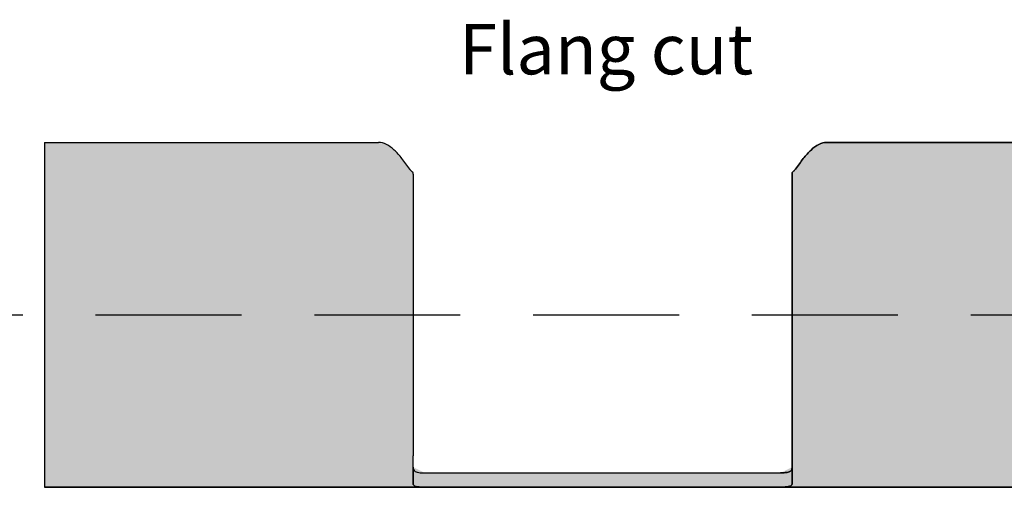
# Model space of a CAD drawing. Units: millimetres. Extents: x 135 to 9603, y -215 to 3037.
# Drawn here: x 510 to 681, y -184 to -103 of the extents above; entities that cross this region are included whole.
import ezdxf

# ---------------------------------------------------------------- set-up
doc = ezdxf.new("R2010")
doc.units = ezdxf.units.MM
doc.linetypes.add('CENTER', pattern=[50.8, 31.75, -6.35, 6.35, -6.35])
doc.linetypes.add('HIDDEN', pattern=[9.525, 6.35, -3.175])
doc.layers.add('CEN', color=3, linetype='CENTER')
doc.styles.add('Arial', font='arial.ttf')

# ---------------------------------------------------------------- blocks, each defined once
blk = doc.blocks.new('zijkaNFDWER')
h = blk.add_hatch(color=8)
h.dxf.hatch_style = 1
edge = h.paths.add_edge_path()
edge.add_spline(control_points=[(12882.12, 1845.85), (12882.16, 1845.81), (12882.22, 1845.73), (12882.31, 1845.63), (12882.4, 1845.53), (12882.48, 1845.45), (12882.56, 1845.38), (12882.64, 1845.32), (12882.69, 1845.29), (12882.71, 1845.27)], knot_values=[0, 0, 0, 0, 0.186114, 0.357423, 0.514092, 0.656335, 0.784443, 0.898812, 1, 1, 1, 1], degree=3, periodic=0)
edge.add_line((12882.71, 1845.27), (12882.71, 1796.01))
edge.add_line((12882.71, 1796.01), (12882.71, 1794.02))
edge.add_spline(control_points=[(12882.71, 1794.02), (12882.72, 1793.86), (12882.75, 1793.55), (12883, 1793.26), (12883.41, 1793.1), (12883.95, 1793.04), (12884.41, 1793.03), (12884.67, 1793.03), (12884.71, 1793.03)], knot_values=[0, 0, 0, 0, 0.199972, 0.400951, 0.582925, 0.766809, 0.963506, 1, 1, 1, 1], degree=3, periodic=0)
edge.add_line((12884.71, 1793.03), (12946.71, 1793.03))
edge.add_spline(control_points=[(12946.71, 1793.03), (12946.85, 1793.03), (12946.99, 1793.03), (12947.26, 1793.04), (12947.39, 1793.05), (12947.64, 1793.06), (12947.76, 1793.08), (12947.99, 1793.12), (12948.09, 1793.14), (12948.27, 1793.21), (12948.36, 1793.25), (12948.49, 1793.36), (12948.55, 1793.42), (12948.63, 1793.56), (12948.66, 1793.64), (12948.7, 1793.82), (12948.71, 1793.92), (12948.71, 1794.02)], knot_values=[0, 0, 0, 0, 0.125, 0.125, 0.25, 0.25, 0.375, 0.375, 0.5, 0.5, 0.625, 0.625, 0.75, 0.75, 0.875, 0.875, 1, 1, 1, 1], degree=3, periodic=0)
edge.add_line((12946.71, 1793.03), (12884.71, 1793.03))
edge.add_spline(control_points=[(12884.71, 1793.03), (12884.67, 1793.03), (12884.41, 1793.03), (12883.95, 1793.04), (12883.41, 1793.1), (12883, 1793.26), (12882.75, 1793.55), (12882.72, 1793.86), (12882.71, 1794.02)], knot_values=[0, 0, 0, 0, 0.036494, 0.233191, 0.417075, 0.599049, 0.800028, 1, 1, 1, 1], degree=3, periodic=0)
edge.add_line((12882.71, 1793.58), (12882.71, 1791.15))
edge.add_spline(control_points=[(12882.71, 1791.15), (12882.72, 1791.08), (12882.75, 1790.9), (12882.99, 1790.72), (12883.44, 1790.6), (12884.04, 1790.55), (12884.48, 1790.55), (12884.71, 1790.55)], knot_values=[0, 0, 0, 0, 0.161179, 0.366771, 0.577035, 0.788529, 1, 1, 1, 1], degree=3, periodic=0)
edge.add_line((12884.38, 1790.51), (12818.54, 1790.51))
edge.add_line((12818.54, 1790.51), (12818.54, 1796.01))
edge.add_line((12818.54, 1796.01), (12818.54, 1845.01))
edge.add_line((12818.54, 1845.01), (12818.54, 1850.51))
edge.add_line((12818.54, 1850.51), (12877.15, 1850.51))
edge.add_spline(control_points=[(12876.7, 1850.51), (12877.15, 1850.51), (12877.6, 1850.39), (12878.51, 1849.94), (12878.96, 1849.61), (12879.86, 1848.76), (12880.32, 1848.25), (12881.22, 1847.12), (12881.67, 1846.49), (12882.12, 1845.85)], knot_values=[0, 0, 0, 0, 0.25, 0.25, 0.5, 0.5, 0.75, 0.75, 1, 1, 1, 1], degree=3, periodic=0)
h = blk.add_hatch(color=8)
h.dxf.hatch_style = 1
edge = h.paths.add_edge_path()
edge.add_spline(control_points=[(12949.3, 1845.85), (12949.26, 1845.81), (12949.2, 1845.73), (12949.11, 1845.63), (12949.02, 1845.53), (12948.94, 1845.45), (12948.86, 1845.38), (12948.78, 1845.32), (12948.73, 1845.29), (12948.71, 1845.27)], knot_values=[0, 0, 0, 0, 0.186114, 0.357423, 0.514092, 0.656335, 0.784443, 0.898812, 1, 1, 1, 1], degree=3, periodic=0)
edge.add_line((12948.71, 1845.27), (12948.71, 1796.01))
edge.add_line((12948.71, 1796.01), (12948.71, 1794.02))
edge.add_spline(control_points=[(12948.71, 1794.02), (12948.7, 1793.86), (12948.67, 1793.55), (12948.42, 1793.26), (12948, 1793.1), (12947.46, 1793.04), (12947.01, 1793.03), (12946.75, 1793.03), (12946.71, 1793.03)], knot_values=[0, 0, 0, 0, 0.199972, 0.400951, 0.582925, 0.766809, 0.963506, 1, 1, 1, 1], degree=3, periodic=0)
edge.add_line((12946.71, 1793.03), (12884.71, 1793.03))
edge.add_spline(control_points=[(12884.71, 1793.03), (12884.57, 1793.03), (12884.43, 1793.03), (12884.16, 1793.04), (12884.03, 1793.05), (12883.78, 1793.06), (12883.66, 1793.08), (12883.43, 1793.12), (12883.33, 1793.14), (12883.14, 1793.21), (12883.06, 1793.25), (12882.93, 1793.36), (12882.87, 1793.42), (12882.79, 1793.56), (12882.76, 1793.64), (12882.72, 1793.82), (12882.71, 1793.92), (12882.71, 1794.02)], knot_values=[0, 0, 0, 0, 0.125, 0.125, 0.25, 0.25, 0.375, 0.375, 0.5, 0.5, 0.625, 0.625, 0.75, 0.75, 0.875, 0.875, 1, 1, 1, 1], degree=3, periodic=0)
edge.add_line((12884.71, 1793.03), (12946.71, 1793.03))
edge.add_spline(control_points=[(12946.71, 1793.03), (12946.75, 1793.03), (12947.01, 1793.03), (12947.46, 1793.04), (12948, 1793.1), (12948.42, 1793.26), (12948.67, 1793.55), (12948.7, 1793.86), (12948.71, 1794.02)], knot_values=[0, 0, 0, 0, 0.036494, 0.233191, 0.417075, 0.599049, 0.800028, 1, 1, 1, 1], degree=3, periodic=0)
edge.add_line((12948.71, 1793.58), (12948.71, 1791.15))
edge.add_spline(control_points=[(12948.71, 1791.15), (12948.7, 1791.08), (12948.67, 1790.9), (12948.43, 1790.72), (12947.98, 1790.6), (12947.38, 1790.55), (12946.93, 1790.55), (12946.71, 1790.55)], knot_values=[0, 0, 0, 0, 0.161179, 0.366771, 0.577035, 0.788529, 1, 1, 1, 1], degree=3, periodic=0)
edge.add_line((12947.04, 1790.51), (13012.87, 1790.51))
edge.add_line((13012.87, 1790.51), (13012.87, 1796.01))
edge.add_line((13012.87, 1796.01), (13012.87, 1845.01))
edge.add_line((13012.87, 1845.01), (13012.87, 1850.51))
edge.add_line((13012.87, 1850.51), (12954.27, 1850.51))
edge.add_spline(control_points=[(12954.72, 1850.51), (12954.27, 1850.51), (12953.81, 1850.39), (12952.91, 1849.94), (12952.46, 1849.61), (12951.55, 1848.76), (12951.1, 1848.25), (12950.2, 1847.12), (12949.75, 1846.49), (12949.3, 1845.85)], knot_values=[0, 0, 0, 0, 0.25, 0.25, 0.5, 0.5, 0.75, 0.75, 1, 1, 1, 1], degree=3, periodic=0)
h = blk.add_hatch(color=8)
h.dxf.hatch_style = 1
edge = h.paths.add_edge_path()
edge.add_spline(control_points=[(12948.7, 1793.87), (12948.71, 1793.89), (12948.71, 1793.92), (12948.71, 1793.94)], knot_values=[0.03125, 0.03125, 0.03125, 0.03125, 0.0625, 0.0625, 0.0625, 0.0625], degree=3, periodic=0)
edge.add_spline(control_points=[(12948.68, 1793.73), (12948.69, 1793.75), (12948.69, 1793.77), (12948.69, 1793.8)], knot_values=[0.09375, 0.09375, 0.09375, 0.09375, 0.125, 0.125, 0.125, 0.125], degree=3, periodic=0)
edge.add_spline(control_points=[(12948.65, 1793.6), (12948.65, 1793.62), (12948.66, 1793.64), (12948.67, 1793.66)], knot_values=[0.15625, 0.15625, 0.15625, 0.15625, 0.1875, 0.1875, 0.1875, 0.1875], degree=3, periodic=0)
edge.add_spline(control_points=[(12948.56, 1793.44), (12948.57, 1793.45), (12948.58, 1793.47), (12948.6, 1793.51), (12948.61, 1793.52), (12948.62, 1793.54)], knot_values=[0.71875, 0.71875, 0.71875, 0.71875, 0.75, 0.75, 0.78125, 0.78125, 0.78125, 0.78125], degree=3, periodic=0)
edge.add_spline(control_points=[(12948.62, 1793.54), (12948.61, 1793.52), (12948.6, 1793.51), (12948.59, 1793.49)], knot_values=[0.21875, 0.21875, 0.21875, 0.21875, 0.25, 0.25, 0.25, 0.25], degree=3, periodic=0)
edge.add_spline(control_points=[(12948.52, 1793.39), (12948.53, 1793.4), (12948.54, 1793.42), (12948.56, 1793.44)], knot_values=[0.28125, 0.28125, 0.28125, 0.28125, 0.3125, 0.3125, 0.3125, 0.3125], degree=3, periodic=0)
edge.add_spline(control_points=[(12948.42, 1793.3), (12948.44, 1793.32), (12948.46, 1793.33), (12948.47, 1793.34)], knot_values=[0.34375, 0.34375, 0.34375, 0.34375, 0.375, 0.375, 0.375, 0.375], degree=3, periodic=0)
edge.add_spline(control_points=[(12948.25, 1793.2), (12948.29, 1793.22), (12948.33, 1793.24), (12948.37, 1793.27)], knot_values=[0.40625, 0.40625, 0.40625, 0.40625, 0.46875, 0.46875, 0.46875, 0.46875], degree=3, periodic=0)
edge.add_spline(control_points=[(12948.37, 1793.27), (12948.35, 1793.25), (12948.33, 1793.24), (12948.31, 1793.23)], knot_values=[0.5625, 0.5625, 0.5625, 0.5625, 0.59375, 0.59375, 0.59375, 0.59375], degree=3, periodic=0)
edge.add_spline(control_points=[(12948.04, 1793.13), (12948.09, 1793.14), (12948.14, 1793.16), (12948.21, 1793.18), (12948.23, 1793.19), (12948.25, 1793.2)], knot_values=[0.46875, 0.46875, 0.46875, 0.46875, 0.53125, 0.53125, 0.5625, 0.5625, 0.5625, 0.5625], degree=3, periodic=0)
edge.add_spline(control_points=[(12947.87, 1793.1), (12947.93, 1793.11), (12947.98, 1793.12), (12948.04, 1793.13)], knot_values=[0.5625, 0.5625, 0.5625, 0.5625, 0.625, 0.625, 0.625, 0.625], degree=3, periodic=0)
edge.add_spline(control_points=[(12947.87, 1793.1), (12947.82, 1793.09), (12947.76, 1793.08), (12947.7, 1793.07)], knot_values=[0.625, 0.625, 0.625, 0.625, 0.6875, 0.6875, 0.6875, 0.6875], degree=3, periodic=0)
edge.add_spline(control_points=[(12947.7, 1793.07), (12947.64, 1793.07), (12947.58, 1793.06), (12947.39, 1793.05), (12947.26, 1793.04), (12947.12, 1793.04)], knot_values=[0.6875, 0.6875, 0.6875, 0.6875, 0.75, 0.75, 0.875, 0.875, 0.875, 0.875], degree=3, periodic=0)
edge.add_spline(control_points=[(12947.12, 1793.04), (12946.99, 1793.03), (12946.85, 1793.03), (12946.71, 1793.03)], knot_values=[0.875, 0.875, 0.875, 0.875, 1, 1, 1, 1], degree=3, periodic=0)
edge.add_line((12946.71, 1793.03), (12884.71, 1793.03))
edge.add_spline(control_points=[(12884.71, 1793.03), (12884.67, 1793.03), (12884.41, 1793.03), (12883.95, 1793.04), (12883.41, 1793.1), (12883, 1793.26), (12882.75, 1793.55), (12882.72, 1793.86), (12882.71, 1794.02)], knot_values=[0, 0, 0, 0, 0.036494, 0.233191, 0.417075, 0.599049, 0.800028, 1, 1, 1, 1], degree=3, periodic=0)
edge.add_line((12882.71, 1793.95), (12882.71, 1791.15))
edge.add_spline(control_points=[(12882.71, 1791.15), (12882.71, 1791.14), (12882.71, 1791.12), (12882.72, 1791.11)], knot_values=[0, 0, 0, 0, 0.03125, 0.03125, 0.03125, 0.03125], degree=3, periodic=0)
edge.add_spline(control_points=[(12882.72, 1791.11), (12882.72, 1791.08), (12882.73, 1791.05), (12882.73, 1791.02)], knot_values=[0.90625, 0.90625, 0.90625, 0.90625, 0.96875, 0.96875, 0.96875, 0.96875], degree=3, periodic=0)
edge.add_spline(control_points=[(12882.73, 1791.02), (12882.74, 1791), (12882.75, 1790.98), (12882.76, 1790.96)], knot_values=[0.09375, 0.09375, 0.09375, 0.09375, 0.140625, 0.140625, 0.140625, 0.140625], degree=3, periodic=0)
edge.add_spline(control_points=[(12882.73, 1791.02), (12882.74, 1791.01), (12882.74, 1790.99), (12882.75, 1790.98)], knot_values=[0.875, 0.875, 0.875, 0.875, 0.90625, 0.90625, 0.90625, 0.90625], degree=3, periodic=0)
edge.add_spline(control_points=[(12882.73, 1791.02), (12882.74, 1791), (12882.75, 1790.98), (12882.76, 1790.96)], knot_values=[0.09375, 0.09375, 0.09375, 0.09375, 0.140625, 0.140625, 0.140625, 0.140625], degree=3, periodic=0)
edge.add_spline(control_points=[(12882.76, 1790.96), (12882.76, 1790.95), (12882.77, 1790.94), (12882.77, 1790.93), (12882.78, 1790.92)], knot_values=[0.140625, 0.140625, 0.140625, 0.140625, 0.161179, 0.171875, 0.171875, 0.171875, 0.171875], degree=3, periodic=0)
edge.add_spline(control_points=[(12882.78, 1790.92), (12882.78, 1790.91), (12882.79, 1790.9), (12882.8, 1790.89)], knot_values=[0.171875, 0.171875, 0.171875, 0.171875, 0.203125, 0.203125, 0.203125, 0.203125], degree=3, periodic=0)
edge.add_spline(control_points=[(12882.8, 1790.89), (12882.81, 1790.87), (12882.82, 1790.86), (12882.83, 1790.85)], knot_values=[0.203125, 0.203125, 0.203125, 0.203125, 0.234375, 0.234375, 0.234375, 0.234375], degree=3, periodic=0)
edge.add_spline(control_points=[(12882.83, 1790.85), (12882.85, 1790.84), (12882.87, 1790.82), (12882.89, 1790.81)], knot_values=[0.234375, 0.234375, 0.234375, 0.234375, 0.28125, 0.28125, 0.28125, 0.28125], degree=3, periodic=0)
edge.add_spline(control_points=[(12882.89, 1790.81), (12882.92, 1790.79), (12882.95, 1790.77), (12882.98, 1790.75)], knot_values=[0.28125, 0.28125, 0.28125, 0.28125, 0.34375, 0.34375, 0.34375, 0.34375], degree=3, periodic=0)
edge.add_spline(control_points=[(12882.98, 1790.75), (12882.99, 1790.75), (12883.04, 1790.72), (12883.1, 1790.7), (12883.15, 1790.68)], knot_values=[0.34375, 0.34375, 0.34375, 0.34375, 0.366771, 0.4375, 0.4375, 0.4375, 0.4375], degree=3, periodic=0)
edge.add_spline(control_points=[(12883.15, 1790.68), (12883.24, 1790.66), (12883.38, 1790.63), (12883.54, 1790.6), (12883.58, 1790.6)], knot_values=[0.4375, 0.4375, 0.4375, 0.4375, 0.577035, 0.625, 0.625, 0.625, 0.625], degree=3, periodic=0)
edge.add_spline(control_points=[(12883.58, 1790.6), (12883.73, 1790.58), (12883.97, 1790.56), (12884.22, 1790.55), (12884.31, 1790.55)], knot_values=[0.625, 0.625, 0.625, 0.625, 0.788529, 0.875, 0.875, 0.875, 0.875], degree=3, periodic=0)
edge.add_spline(control_points=[(12883.58, 1790.6), (12883.69, 1790.58), (12883.81, 1790.57), (12883.93, 1790.57)], knot_values=[0.25, 0.25, 0.25, 0.25, 0.375, 0.375, 0.375, 0.375], degree=3, periodic=0)
edge.add_spline(control_points=[(12883.58, 1790.6), (12883.73, 1790.58), (12883.97, 1790.56), (12884.22, 1790.55), (12884.31, 1790.55)], knot_values=[0.625, 0.625, 0.625, 0.625, 0.788529, 0.875, 0.875, 0.875, 0.875], degree=3, periodic=0)
edge.add_spline(control_points=[(12884.31, 1790.55), (12884.44, 1790.55), (12884.58, 1790.55), (12884.71, 1790.55)], knot_values=[0.875, 0.875, 0.875, 0.875, 1, 1, 1, 1], degree=3, periodic=0)
edge.add_line((12884.71, 1790.55), (12946.71, 1790.55))
edge.add_spline(control_points=[(12946.71, 1790.55), (12946.84, 1790.55), (12946.98, 1790.55), (12947.11, 1790.55)], knot_values=[0, 0, 0, 0, 0.125, 0.125, 0.125, 0.125], degree=3, periodic=0)
edge.add_spline(control_points=[(12947.11, 1790.55), (12947.24, 1790.56), (12947.36, 1790.56), (12947.61, 1790.58), (12947.73, 1790.58), (12947.84, 1790.6)], knot_values=[0.125, 0.125, 0.125, 0.125, 0.25, 0.25, 0.375, 0.375, 0.375, 0.375], degree=3, periodic=0)
edge.add_spline(control_points=[(12947.84, 1790.6), (12947.94, 1790.61), (12948.05, 1790.63), (12948.19, 1790.66), (12948.23, 1790.67), (12948.27, 1790.68)], knot_values=[0.375, 0.375, 0.375, 0.375, 0.5, 0.5, 0.5625, 0.5625, 0.5625, 0.5625], degree=3, periodic=0)
edge.add_spline(control_points=[(12947.84, 1790.6), (12947.94, 1790.61), (12948.05, 1790.63), (12948.14, 1790.65)], knot_values=[0.5, 0.5, 0.5, 0.5, 0.625, 0.625, 0.625, 0.625], degree=3, periodic=0)
edge.add_spline(control_points=[(12947.84, 1790.6), (12947.94, 1790.61), (12948.05, 1790.63), (12948.19, 1790.66), (12948.23, 1790.67), (12948.27, 1790.68)], knot_values=[0.375, 0.375, 0.375, 0.375, 0.5, 0.5, 0.5625, 0.5625, 0.5625, 0.5625], degree=3, periodic=0)
edge.add_spline(control_points=[(12948.27, 1790.68), (12948.31, 1790.7), (12948.35, 1790.71), (12948.4, 1790.74), (12948.42, 1790.74), (12948.44, 1790.75)], knot_values=[0.5625, 0.5625, 0.5625, 0.5625, 0.625, 0.625, 0.65625, 0.65625, 0.65625, 0.65625], degree=3, periodic=0)
edge.add_spline(control_points=[(12948.44, 1790.75), (12948.47, 1790.77), (12948.5, 1790.79), (12948.53, 1790.81)], knot_values=[0.28125, 0.28125, 0.28125, 0.28125, 0.34375, 0.34375, 0.34375, 0.34375], degree=3, periodic=0)
edge.add_spline(control_points=[(12948.53, 1790.81), (12948.54, 1790.82), (12948.55, 1790.83), (12948.57, 1790.84), (12948.58, 1790.85), (12948.58, 1790.85)], knot_values=[0.71875, 0.71875, 0.71875, 0.71875, 0.75, 0.75, 0.765625, 0.765625, 0.765625, 0.765625], degree=3, periodic=0)
edge.add_spline(control_points=[(12948.58, 1790.85), (12948.6, 1790.86), (12948.61, 1790.87), (12948.62, 1790.89)], knot_values=[0.765625, 0.765625, 0.765625, 0.765625, 0.796875, 0.796875, 0.796875, 0.796875], degree=3, periodic=0)
edge.add_spline(control_points=[(12948.62, 1790.89), (12948.63, 1790.9), (12948.63, 1790.91), (12948.64, 1790.92)], knot_values=[0.796875, 0.796875, 0.796875, 0.796875, 0.828125, 0.828125, 0.828125, 0.828125], degree=3, periodic=0)
edge.add_spline(control_points=[(12948.64, 1790.92), (12948.65, 1790.93), (12948.65, 1790.93), (12948.65, 1790.94)], knot_values=[0.828125, 0.828125, 0.828125, 0.828125, 0.84375, 0.84375, 0.84375, 0.84375], degree=3, periodic=0)
edge.add_spline(control_points=[(12948.65, 1790.94), (12948.66, 1790.95), (12948.66, 1790.95), (12948.66, 1790.96)], knot_values=[0.84375, 0.84375, 0.84375, 0.84375, 0.859375, 0.859375, 0.859375, 0.859375], degree=3, periodic=0)
edge.add_spline(control_points=[(12948.66, 1790.96), (12948.67, 1790.97), (12948.67, 1790.97), (12948.68, 1790.99), (12948.68, 1790.99), (12948.68, 1791)], knot_values=[0.859375, 0.859375, 0.859375, 0.859375, 0.875, 0.875, 0.890625, 0.890625, 0.890625, 0.890625], degree=3, periodic=0)
edge.add_spline(control_points=[(12948.68, 1791), (12948.69, 1791.01), (12948.69, 1791.03), (12948.7, 1791.04)], knot_values=[0.890625, 0.890625, 0.890625, 0.890625, 0.921875, 0.921875, 0.921875, 0.921875], degree=3, periodic=0)
edge.add_spline(control_points=[(12948.7, 1791.04), (12948.7, 1791.05), (12948.7, 1791.07), (12948.7, 1791.08)], knot_values=[0.921875, 0.921875, 0.921875, 0.921875, 0.953125, 0.953125, 0.953125, 0.953125], degree=3, periodic=0)
edge.add_spline(control_points=[(12948.7, 1791.08), (12948.71, 1791.1), (12948.71, 1791.11), (12948.71, 1791.13)], knot_values=[0.953125, 0.953125, 0.953125, 0.953125, 0.984375, 0.984375, 0.984375, 0.984375], degree=3, periodic=0)
edge.add_spline(control_points=[(12948.71, 1791.13), (12948.71, 1791.14), (12948.71, 1791.14), (12948.71, 1791.15)], knot_values=[0.984375, 0.984375, 0.984375, 0.984375, 1, 1, 1, 1], degree=3, periodic=0)
edge.add_line((12948.71, 1791.15), (12948.71, 1793.95))
at = {"color": 7, "linetype": 'Continuous', "lineweight": 25}
for p, q in [((12818.54, 1850.51), (12818.54, 1845.01)), ((12818.54, 1850.51), (12876.7, 1850.51)), ((12954.72, 1850.51), (13341.91, 1850.51)), ((12882.71, 1845.01), (12882.71, 1845.27)), ((12948.71, 1845.01), (12948.71, 1845.27)), ((12818.54, 1845.01), (12818.54, 1796.01)), ((12882.71, 1845.01), (12882.71, 1796.01)), ((12948.71, 1796.01), (12948.71, 1845.01)), ((12818.54, 1796.01), (12818.54, 1790.51)), ((12882.71, 1791.15), (12882.71, 1796.01)), ((12948.71, 1791.15), (12948.71, 1796.01)), ((12884.71, 1793.03), (12946.71, 1793.03)), ((13347.6, 1790.51), (12818.54, 1790.51)), ((12884.71, 1790.55), (12946.71, 1790.55))]:
    blk.add_line(p, q, dxfattribs=at)
for points in [[(12818.54, 1850.51), (12818.54, 1790.51)], [(13341.91, 1850.51), (12954.72, 1850.51)], [(12948.71, 1845.27), (12948.71, 1845.01)], [(12948.71, 1845.01), (12948.71, 1845.27)], [(12948.71, 1845.01), (12948.71, 1796.01)], [(12948.71, 1796.01), (12948.71, 1845.01)], [(12948.71, 1796.01), (12948.71, 1790.98)], [(12948.71, 1794.02), (12948.71, 1796.01)], [(12882.71, 1790.98), (12882.71, 1794.02)], [(12882.71, 1793.78), (12882.71, 1791.15)], [(12948.71, 1791.15), (12948.71, 1793.77)], [(12818.54, 1790.51), (13347.6, 1790.51)]]:
    blk.add_lwpolyline(points)
for points, knots in [([(12882.12, 1845.85), (12881.67, 1846.49), (12881.22, 1847.12), (12880.32, 1848.25), (12879.86, 1848.76), (12878.96, 1849.61), (12878.51, 1849.94), (12877.6, 1850.39), (12877.15, 1850.51), (12876.7, 1850.51)], [0, 0, 0, 0, 0.25, 0.25, 0.5, 0.5, 0.75, 0.75, 1, 1, 1, 1]), ([(12954.72, 1850.51), (12954.27, 1850.51), (12953.81, 1850.39), (12952.91, 1849.94), (12952.46, 1849.61), (12951.55, 1848.76), (12951.1, 1848.25), (12950.2, 1847.12), (12949.75, 1846.49), (12949.3, 1845.85)], [0, 0, 0, 0, 0.25, 0.25, 0.5, 0.5, 0.75, 0.75, 1, 1, 1, 1]), ([(12882.71, 1845.27), (12882.69, 1845.29), (12882.64, 1845.32), (12882.56, 1845.38), (12882.48, 1845.45), (12882.4, 1845.53), (12882.31, 1845.63), (12882.22, 1845.73), (12882.16, 1845.81), (12882.12, 1845.85)], [0, 0, 0, 0, 0.101188, 0.215557, 0.343665, 0.485908, 0.642577, 0.813886, 1, 1, 1, 1]), ([(12949.3, 1845.85), (12949.24, 1845.78), (12949.13, 1845.66), (12948.98, 1845.5), (12948.84, 1845.37), (12948.75, 1845.3), (12948.71, 1845.27)], [0, 0, 0, 0, 0.3157767, 0.5871746, 0.8148658, 1, 1, 1, 1]), ([(12882.71, 1794.02), (12882.72, 1793.86), (12882.75, 1793.55), (12883, 1793.26), (12883.41, 1793.1), (12883.95, 1793.04), (12884.41, 1793.03), (12884.67, 1793.03), (12884.71, 1793.03)], [0, 0, 0, 0, 0.1999722, 0.4009512, 0.5829249, 0.7668088, 0.9635064, 1, 1, 1, 1]), ([(12946.71, 1793.03), (12946.85, 1793.03), (12946.99, 1793.03), (12947.26, 1793.04), (12947.39, 1793.05), (12947.64, 1793.06), (12947.76, 1793.08), (12947.99, 1793.12), (12948.09, 1793.14), (12948.27, 1793.21), (12948.36, 1793.25), (12948.49, 1793.36), (12948.55, 1793.42), (12948.63, 1793.56), (12948.66, 1793.64), (12948.7, 1793.82), (12948.71, 1793.92), (12948.71, 1794.02)], [0, 0, 0, 0, 0.125, 0.125, 0.25, 0.25, 0.375, 0.375, 0.5, 0.5, 0.625, 0.625, 0.75, 0.75, 0.875, 0.875, 1, 1, 1, 1]), ([(12884.71, 1790.55), (12884.48, 1790.55), (12884.04, 1790.55), (12883.44, 1790.6), (12882.99, 1790.72), (12882.75, 1790.9), (12882.72, 1791.08), (12882.71, 1791.15)], [0, 0, 0, 0, 0.2114706, 0.4229648, 0.6332293, 0.8388206, 1, 1, 1, 1]), ([(12948.71, 1791.15), (12948.71, 1791.09), (12948.7, 1791.03), (12948.65, 1790.93), (12948.61, 1790.88), (12948.52, 1790.79), (12948.46, 1790.76), (12948.32, 1790.7), (12948.23, 1790.67), (12947.96, 1790.61), (12947.73, 1790.58), (12947.36, 1790.56), (12947.24, 1790.56), (12946.98, 1790.55), (12946.84, 1790.55), (12946.71, 1790.55)], [0, 0, 0, 0, 0.125, 0.125, 0.25, 0.25, 0.375, 0.375, 0.5, 0.5, 0.75, 0.75, 0.875, 0.875, 1, 1, 1, 1])]:
    blk.add_open_spline(points, degree=3, knots=knots, dxfattribs=at)
for points, knots in [([(12954.72, 1850.51), (12954.26, 1850.51), (12953.81, 1850.39), (12952.91, 1849.94), (12952.46, 1849.61), (12951.55, 1848.76), (12951.1, 1848.25), (12950.2, 1847.12), (12949.75, 1846.49), (12949.3, 1845.85)], [0.0004901, 0.0004901, 0.0004901, 0.0004901, 0.25, 0.25, 0.5, 0.5, 0.75, 0.75, 1, 1, 1, 1]), ([(12949.3, 1845.85), (12949.75, 1846.49), (12950.2, 1847.12), (12951.1, 1848.25), (12951.55, 1848.76), (12952.46, 1849.61), (12952.91, 1849.94), (12953.81, 1850.39), (12954.26, 1850.51), (12954.72, 1850.51)], [0.0004901, 0.0004901, 0.0004901, 0.0004901, 0.2504901, 0.2504901, 0.5004901, 0.5004901, 0.7504901, 0.7504901, 1, 1, 1, 1]), ([(12949.3, 1845.85), (12949.24, 1845.78), (12949.13, 1845.66), (12948.98, 1845.5), (12948.84, 1845.37), (12948.75, 1845.3), (12948.71, 1845.27)], [0, 0, 0, 0, 0.3157767, 0.5871746, 0.8148658, 1, 1, 1, 1]), ([(12948.71, 1845.27), (12948.75, 1845.3), (12948.84, 1845.37), (12948.98, 1845.5), (12949.13, 1845.66), (12949.24, 1845.78), (12949.3, 1845.85)], [0, 0, 0, 0, 0.1851342, 0.4128254, 0.6842233, 1, 1, 1, 1]), ([(12882.71, 1794.02), (12882.72, 1793.86), (12882.75, 1793.55), (12883, 1793.26), (12883.41, 1793.1), (12883.95, 1793.04), (12884.41, 1793.03), (12884.67, 1793.03), (12884.71, 1793.03)], [0, 0, 0, 0, 0.1999722, 0.4009512, 0.5829249, 0.7668088, 0.9635064, 1, 1, 1, 1]), ([(12948.71, 1794.02), (12948.71, 1793.92), (12948.7, 1793.82), (12948.66, 1793.64), (12948.63, 1793.56), (12948.55, 1793.42), (12948.49, 1793.36), (12948.36, 1793.25), (12948.27, 1793.21), (12948.09, 1793.14), (12947.99, 1793.12), (12947.76, 1793.08), (12947.64, 1793.06), (12947.39, 1793.05), (12947.26, 1793.04), (12946.99, 1793.03), (12946.85, 1793.03), (12946.71, 1793.03)], [0, 0, 0, 0, 0.125, 0.125, 0.25, 0.25, 0.375, 0.375, 0.5, 0.5, 0.625, 0.625, 0.75, 0.75, 0.875, 0.875, 1, 1, 1, 1]), ([(12882.71, 1791.15), (12882.72, 1791.08), (12882.75, 1790.9), (12882.99, 1790.72), (12883.44, 1790.6), (12884.04, 1790.55), (12884.48, 1790.55), (12884.71, 1790.55)], [0, 0, 0, 0, 0.1611794, 0.3667707, 0.5770352, 0.7885294, 1, 1, 1, 1]), ([(12946.71, 1790.55), (12946.84, 1790.55), (12946.98, 1790.55), (12947.24, 1790.56), (12947.36, 1790.56), (12947.73, 1790.58), (12947.96, 1790.61), (12948.23, 1790.67), (12948.32, 1790.7), (12948.46, 1790.76), (12948.52, 1790.79), (12948.61, 1790.88), (12948.65, 1790.93), (12948.7, 1791.03), (12948.71, 1791.09), (12948.71, 1791.15)], [0, 0, 0, 0, 0.125, 0.125, 0.25, 0.25, 0.5, 0.5, 0.625, 0.625, 0.75, 0.75, 0.875, 0.875, 1, 1, 1, 1])]:
    blk.add_open_spline(points, degree=3, knots=knots)

msp = doc.modelspace()

# ---------------------------------------------------------------- linework, layer by layer
at = {"layer": 'CEN', "color": 7, "linetype": 'HIDDEN', "ltscale": 4}
msp.add_line((484.699, -154.498), (1207.236, -154.498), dxfattribs=at)

# ---------------------------------------------------------------- block references
msp.add_blockref('zijkaNFDWER', (-12304.624, -1975.009))

# ---------------------------------------------------------------- texts
at = {"insert": (586.087, -103.907), "char_height": 8.75, "attachment_point": 1, "style": 'Arial'}
msp.add_mtext('Flang cut', dxfattribs=at)

doc.saveas('drawing.dxf')
